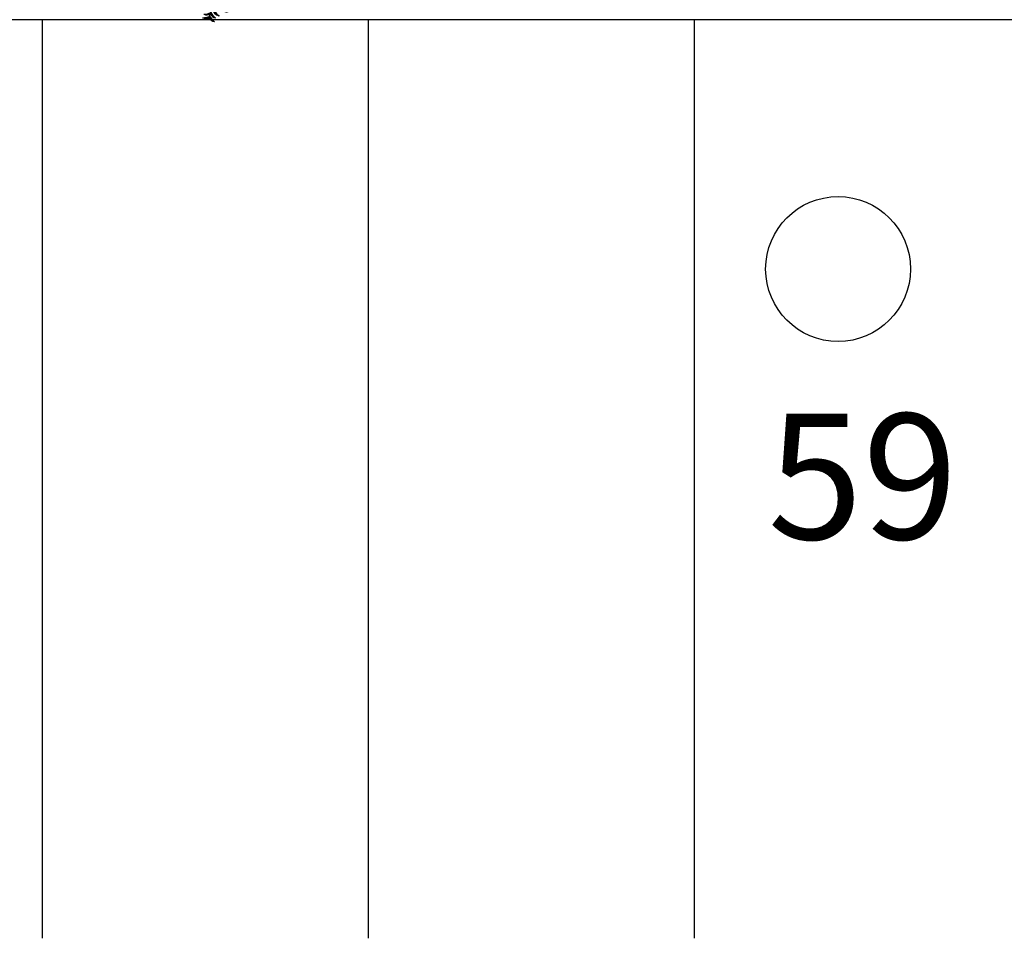
# Model space of a CAD drawing. Units: millimetres. Extents: x 371 to 1226, y 137 to 692.
# Drawn here: x 681 to 691, y 630 to 640 of the extents above; entities that cross this region are included whole.
import ezdxf

# ---------------------------------------------------------------- set-up
doc = ezdxf.new("R2010")
doc.units = ezdxf.units.MM
doc.linetypes.add('ACAD_ISO02W100', pattern=[15, 12, -3])
doc.layers.add('DRENAJES', color=40, linetype='ACAD_ISO02W100', lineweight=30)
doc.styles.add('H', font='stylu.ttf')

# ---------------------------------------------------------------- blocks, each defined once
blk = doc.blocks.new('Arbus-p1')
for p in [(-0.002, 0.5), (-0.494, 0.087), (0.491, 0.087), (0.085, -0.492)]:
    blk.add_line(p, (-0.002, 0))
for centre, radius, start, end in [((-0.146, 0.215), 0.16, 25.2489, 95.3937), ((-0.231, 0.116), 0.268, 31.3712, 75.0366), ((-0.095, 0.386), 0.115, 36.29, 99.6243), ((-0.188, 0.251), 0.26, 44.0763, 73.3794), ((-0.095, 0.318), 0.115, 36.29, 99.6243), ((-0.188, 0.183), 0.26, 44.0763, 73.3794), ((0.091, 0.386), 0.115, 80.3757, 143.71), ((0.185, 0.251), 0.26, 106.6206, 135.9237), ((0.091, 0.318), 0.115, 80.3757, 143.71), ((0.185, 0.183), 0.26, 106.6206, 135.9237), ((0.227, 0.116), 0.268, 104.9634, 148.6288), ((0.143, 0.215), 0.16, 84.6063, 154.7511), ((-0.366, 0.159), 0.115, 160.3757, 223.71), ((-0.216, 0.227), 0.26, 186.6206, 215.9237), ((-0.298, 0.147), 0.115, 160.3757, 223.71), ((-0.149, 0.216), 0.26, 186.6206, 215.9237), ((-0.189, 0.18), 0.16, 164.6063, 234.7511), ((-0.076, 0.246), 0.268, 184.9634, 228.6288), ((-0.099, 0.164), 0.16, 164.6063, 234.7511), ((0.014, 0.23), 0.268, 184.9634, 228.6288), ((-0.156, 0.047), 0.156, 3.4259, 103.6346), ((-0.221, -0.036), 0.236, 21.6665, 83.1878), ((-0.021, 0.16), 0.156, 156.3654, 256.5741), ((0.072, 0.21), 0.236, 176.8122, 238.3335), ((-0.231, 0.025), 0.268, 31.3712, 75.0366), ((-0.146, 0.124), 0.16, 25.2489, 95.3937), ((0.153, 0.047), 0.156, 76.3654, 176.5741), ((0.143, 0.124), 0.16, 84.6063, 154.7511), ((0.227, 0.025), 0.268, 104.9634, 148.6288), ((0.217, -0.036), 0.236, 96.8122, 158.3335), ((-0.075, 0.21), 0.236, 301.6665, 3.1878), ((0.017, 0.16), 0.156, 283.4259, 23.6346), ((-0.017, 0.23), 0.268, 311.3712, 355.0366), ((0.096, 0.164), 0.16, 305.2489, 15.3937), ((0.072, 0.246), 0.268, 311.3712, 355.0366), ((0.185, 0.18), 0.16, 305.2489, 15.3937), ((0.145, 0.216), 0.26, 324.0763, 353.3794), ((0.295, 0.147), 0.115, 316.29, 19.6243), ((0.213, 0.227), 0.26, 324.0763, 353.3794), ((0.362, 0.159), 0.115, 316.29, 19.6243), ((-0.398, -0.024), 0.115, 116.29, 179.6243), ((-0.281, -0.14), 0.26, 124.0763, 153.3794), ((-0.331, -0.036), 0.115, 116.29, 179.6243), ((-0.214, -0.152), 0.26, 124.0763, 153.3794), ((-0.239, -0.105), 0.16, 105.2489, 175.3937), ((-0.155, -0.205), 0.268, 111.3712, 155.0366), ((-0.149, -0.121), 0.16, 105.2489, 175.3937), ((-0.066, -0.221), 0.268, 111.3712, 155.0366), ((0.231, -0.487), 0.54, 115.4772, 156.6585), ((-0.075, -0.144), 0.156, 83.4259, 183.6346), ((-0.005, -0.222), 0.236, 101.6665, 163.1878), ((-0.098, -0.019), 0.0563, 114.2257, 255.1279), ((-0.053, -0.006), 0.078, 150.4398, 228.6694), ((0.001, -0.222), 0.236, 16.8122, 78.3335), ((0.071, -0.144), 0.156, 356.3654, 96.5741), ((0.062, -0.221), 0.268, 24.9634, 68.6288), ((0.146, -0.121), 0.16, 4.6063, 74.7511), ((0.152, -0.205), 0.268, 24.9634, 68.6288), ((0.235, -0.105), 0.16, 4.6063, 74.7511), ((0.21, -0.152), 0.26, 26.6206, 55.9237), ((0.327, -0.036), 0.115, 0.3757, 63.71), ((0.277, -0.14), 0.26, 26.6206, 55.9237), ((0.394, -0.024), 0.115, 0.3757, 63.71), ((-0.252, -0.212), 0.0575, 139.742, 258.7475), ((-0.174, -0.166), 0.125, 184.618, 228.2106), ((-0.224, -0.16), 0.0575, 139.742, 258.7475), ((-0.146, -0.115), 0.125, 184.618, 228.2106), ((-0.148, -0.066), 0.0869, 144.9865, 244.4034), ((0.029, 0.017), 0.25, 187.5759, 215.8942), ((-0.116, -0.179), 0.0766, 138.8744, 278.9763), ((-0.049, -0.143), 0.125, 173.7536, 244.097), ((-0.224, -0.003), 0.236, 286.8122, 348.3335), ((-0.146, -0.073), 0.156, 266.3654, 6.5741), ((0.009, -0.112), 0.13, 161.4477, 239.3672), ((-0.223, -0.064), 0.268, 294.9634, 338.6288), ((0.316, -0.025), 0.422, 185.4007, 208.139), ((0.208, 0.074), 0.236, 211.6665, 273.1878), ((0.158, -0.019), 0.156, 193.4259, 293.6346), ((0.228, 0.016), 0.268, 221.3712, 265.0366), ((-0.207, -0.28), 0.057, 167.0577, 302.8533), ((-0.174, -0.248), 0.08, 185.1845, 268.654), ((-0.182, -0.233), 0.057, 167.0577, 302.8533), ((-0.149, -0.201), 0.08, 185.1845, 268.654), ((-0.123, -0.147), 0.16, 274.6063, 344.7511), ((-0.207, -0.153), 0.268, 294.9634, 338.6288), ((-0.107, -0.237), 0.16, 274.6063, 344.7511), ((-0.154, -0.212), 0.26, 296.6206, 325.9237), ((0.162, -0.097), 0.16, 215.2489, 285.3937), ((0.244, -0.074), 0.268, 221.3712, 265.0366), ((0.178, -0.187), 0.16, 215.2489, 285.3937), ((0.214, -0.147), 0.26, 234.0763, 263.3794), ((-0.038, -0.329), 0.115, 270.3757, 333.71), ((-0.142, -0.279), 0.26, 296.6206, 325.9237), ((-0.026, -0.396), 0.115, 270.3757, 333.71), ((0.145, -0.296), 0.115, 226.29, 289.6243), ((0.225, -0.214), 0.26, 234.0763, 263.3794), ((0.157, -0.364), 0.115, 226.29, 289.6243)]:
    blk.add_arc(centre, radius, start, end)

msp = doc.modelspace()

# ---------------------------------------------------------------- linework, layer by layer
at = {"linetype": 'ByBlock', "lineweight": -3}
for p, q in [((787.336, 639.565), (622.913, 639.565)), ((680.836, 639.565), (680.836, 629.565)), ((684.386, 639.565), (684.386, 629.565)), ((687.936, 639.565), (687.936, 629.565))]:
    msp.add_line(p, q, dxfattribs=at)
msp.add_circle((689.504, 636.853), 0.789)

# ---------------------------------------------------------------- block references
at = {"xscale": 0.5999999999998925, "yscale": 0.5999999999998925, "zscale": 0.5999999999998925, "rotation": 82.00936887034838}
msp.add_blockref('Arbus-p1', (682.74, 639.855), dxfattribs=at)

# ---------------------------------------------------------------- texts
at = {"layer": 'DRENAJES', "ltscale": 0.15, "style": 'H'}
msp.add_text('59', height=1.368, dxfattribs=at).set_placement((688.736, 633.91))

doc.saveas('drawing.dxf')
